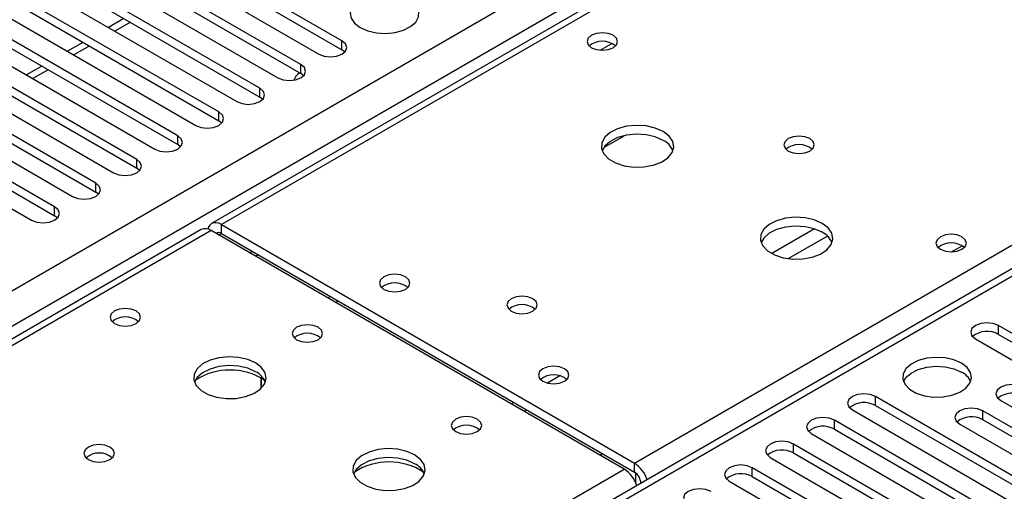
# Model space of a CAD drawing. Units: millimetres. Extents: x 3 to 7983, y 8 to 11294.
# Drawn here: x 3426 to 3562, y 2257 to 2322 of the extents above; entities that cross this region are included whole.
import ezdxf

# ---------------------------------------------------------------- set-up
doc = ezdxf.new("R2010")
doc.units = ezdxf.units.MM
doc.header["$LTSCALE"] = 38

msp = doc.modelspace()

# ---------------------------------------------------------------- linework, layer by layer
at = {"color": 7, "linetype": 'Continuous', "lineweight": 25}
for p, q in [((3777.949, 2481.739), (3452.68, 2293.965)), ((3764.919, 2404.294), (3190.311, 2072.58)), ((3470.654, 2319.127), (3443.872, 2334.588)), ((3443.872, 2333.363), (3470.654, 2317.902)), ((3440.69, 2332.751), (3467.472, 2317.29)), ((3464.997, 2315.861), (3438.215, 2331.322)), ((3435.033, 2329.485), (3461.815, 2314.025)), ((3438.215, 2330.097), (3464.997, 2314.637)), ((3459.34, 2312.596), (3432.558, 2328.057)), ((3432.558, 2326.832), (3459.34, 2311.371)), ((3429.376, 2326.22), (3456.158, 2310.759)), ((3453.683, 2309.33), (3426.901, 2324.791)), ((3426.901, 2323.566), (3453.683, 2308.105)), ((3423.719, 2322.954), (3450.501, 2307.493)), ((3440.613, 2322.182), (3438.492, 2320.957)), ((3448.026, 2306.065), (3421.244, 2321.525)), ((3418.062, 2319.688), (3444.844, 2304.228)), ((3421.244, 2320.3), (3448.026, 2304.84)), ((3442.369, 2302.799), (3415.588, 2318.26)), ((3434.956, 2318.916), (3432.835, 2317.692)), ((3415.588, 2317.035), (3442.369, 2301.574)), ((3471.047, 2317.596), (3470.654, 2317.902)), ((3412.406, 2316.423), (3439.187, 2300.962)), ((3429.299, 2315.651), (3427.178, 2314.426)), ((3436.712, 2299.533), (3409.931, 2314.994)), ((3465.39, 2314.331), (3464.997, 2314.637)), ((3406.749, 2313.157), (3433.53, 2297.696)), ((3409.931, 2313.769), (3436.712, 2298.308)), ((3431.056, 2296.268), (3404.274, 2311.728)), ((3459.733, 2311.065), (3459.34, 2311.371)), ((3404.274, 2310.504), (3431.056, 2295.043)), ((3401.092, 2309.891), (3427.874, 2294.431)), ((3454.076, 2307.799), (3453.683, 2308.105)), ((3506.756, 2304.453), (3509.543, 2306.062)), ((3448.419, 2304.534), (3448.026, 2304.84)), ((3442.762, 2301.268), (3442.369, 2301.574)), ((3437.106, 2298.002), (3436.712, 2298.308)), ((3431.449, 2294.737), (3431.056, 2295.043)), ((3454.054, 2293.828), (3510.977, 2260.968)), ((3451.265, 2293.148), (2733.552, 1878.821)), ((3509.562, 2260.152), (3452.64, 2293.012)), ((3454.054, 2292.604), (3510.977, 2259.743)), ((3458.75, 2289.485), (3459.104, 2289.689)), ((3554.669, 2290.065), (3556.129, 2290.908)), ((3468.728, 2283.725), (3469.082, 2283.929)), ((3469.789, 2283.112), (3470.142, 2283.316)), ((3583.702, 2266.928), (3561.163, 2279.939)), ((3557.981, 2278.103), (3580.52, 2265.091)), ((3561.163, 2278.715), (3583.702, 2265.703)), ((3459.53, 2271.279), (3459.53, 2272.706)), ((3459.54, 2272.7), (3459.54, 2271.289)), ((3566.732, 2257.131), (3544.193, 2270.143)), ((3561.464, 2269.602), (3574.899, 2261.846)), ((3541.011, 2268.306), (3563.55, 2255.294)), ((3544.193, 2268.918), (3566.732, 2255.906)), ((3572.425, 2260.418), (3558.989, 2268.173)), ((3561.075, 2253.865), (3538.536, 2266.877)), ((3572.425, 2259.193), (3558.989, 2266.949)), ((3538.536, 2265.652), (3561.075, 2252.641)), ((3555.807, 2266.336), (3569.242, 2258.581)), ((3535.354, 2265.04), (3557.893, 2252.029)), ((3555.418, 2250.6), (3532.879, 2263.611)), ((3506.207, 2262.089), (3506.56, 2262.293)), ((3529.697, 2261.774), (3552.236, 2248.763)), ((3532.879, 2262.386), (3555.418, 2249.375)), ((3549.761, 2247.334), (3527.222, 2260.346)), ((3511.153, 2258.279), (3511.153, 2259.621)), ((3524.04, 2258.509), (3546.579, 2245.497)), ((3527.222, 2259.121), (3549.761, 2246.109)), ((3511.86, 2258.212), (3511.86, 2258.207))]:
    msp.add_line(p, q, dxfattribs=at)
at = {"color": 8, "linetype": 'Continuous', "lineweight": 25}
for p, q in [((3779.324, 2481.602), (3454.054, 2293.828)), ((3510.977, 2260.968), (3836.246, 2448.742)), ((2478.424, 1738.161), (3698.89, 2442.721)), ((3701.012, 2439.047), (2480.545, 1734.487)), ((3766.419, 2404.146), (3191.189, 2072.073)), ((3441.491, 2321.675), (3439.37, 2320.45)), ((3435.834, 2318.409), (3433.713, 2317.185)), ((3470.654, 2317.902), (3470.654, 2319.127)), ((3506.25, 2317.836), (3507.856, 2318.763)), ((3464.997, 2314.637), (3464.997, 2315.861)), ((3430.178, 2315.144), (3428.056, 2313.919)), ((3459.34, 2311.371), (3459.34, 2312.596)), ((3453.683, 2308.105), (3453.683, 2309.33)), ((3448.026, 2304.84), (3448.026, 2306.065)), ((3442.369, 2301.574), (3442.369, 2302.799)), ((3436.712, 2298.308), (3436.712, 2299.533)), ((3431.056, 2295.043), (3431.056, 2296.268)), ((3454.054, 2292.604), (3454.054, 2293.828)), ((3452.64, 2293.012), (2734.927, 1878.685)), ((3453.701, 2292.4), (3454.055, 2292.604)), ((3535.778, 2293.24), (3529.899, 2289.847)), ((3537.578, 2292.239), (3532.207, 2289.138)), ((3457.945, 2289.95), (3458.298, 2290.154)), ((3561.163, 2278.715), (3561.163, 2279.939)), ((3500.703, 2272.992), (3498.99, 2272.003)), ((3494.365, 2269.333), (3494.011, 2269.129)), ((3544.193, 2268.918), (3544.193, 2270.143)), ((3496.133, 2268.313), (3495.779, 2268.109)), ((3558.989, 2266.949), (3558.989, 2268.173)), ((3538.536, 2265.652), (3538.536, 2266.877)), ((3532.879, 2262.386), (3532.879, 2263.611)), ((3187.477, 2074.216), (3509.562, 2260.152)), ((3510.977, 2259.743), (3510.977, 2260.968)), ((3527.222, 2259.121), (3527.222, 2260.346)), ((3511.86, 2258.212), (3511.865, 2258.21))]:
    msp.add_line(p, q, dxfattribs=at)
at = {"color": 7, "linetype": 'Continuous', "lineweight": 25, "flags": 128}
for points in [[(3473.182, 2320.954), (3474.212, 2320.503), (3475.416, 2320.229), (3476.703, 2320.152), (3477.977, 2320.279), (3479.146, 2320.6), (3480.121, 2321.091), (3480.83, 2321.715), (3481.221, 2322.427), (3481.266, 2323.173), (3480.959, 2323.899), (3480.325, 2324.55), (3479.411, 2325.078), (3478.283, 2325.444), (3477.026, 2325.621), (3475.733, 2325.595), (3474.5, 2325.369), (3473.419, 2324.96), (3472.569, 2324.397), (3472.013, 2323.722), (3471.793, 2322.987), (3471.926, 2322.244), (3472.4, 2321.549), (3473.182, 2320.954)], [(3508.042, 2319.892), (3507.361, 2320.155), (3506.557, 2320.247), (3505.754, 2320.155), (3505.072, 2319.892), (3504.617, 2319.499), (3504.457, 2319.035), (3504.617, 2318.571), (3505.072, 2318.178), (3505.753, 2317.915), (3506.557, 2317.823), (3507.361, 2317.915), (3508.042, 2318.178), (3508.497, 2318.571), (3508.657, 2319.035), (3508.497, 2319.499), (3508.042, 2319.892)], [(3467.472, 2317.29), (3468.202, 2317.009), (3469.063, 2316.91), (3469.924, 2317.009), (3470.653, 2317.29), (3471.141, 2317.712), (3471.312, 2318.209), (3471.141, 2318.706), (3470.654, 2319.127)], [(3461.815, 2314.025), (3462.545, 2313.743), (3463.406, 2313.644), (3464.267, 2313.743), (3464.997, 2314.025), (3465.484, 2314.446), (3465.656, 2314.943), (3465.484, 2315.44), (3464.997, 2315.861)], [(3456.158, 2310.759), (3456.888, 2310.477), (3457.749, 2310.378), (3458.61, 2310.477), (3459.34, 2310.759), (3459.828, 2311.18), (3459.999, 2311.677), (3459.828, 2312.174), (3459.34, 2312.596)], [(3450.501, 2307.493), (3451.231, 2307.212), (3452.092, 2307.113), (3452.953, 2307.212), (3453.683, 2307.493), (3454.171, 2307.915), (3454.342, 2308.412), (3454.171, 2308.909), (3453.683, 2309.33)], [(3514.934, 2306.648), (3513.849, 2307.122), (3512.582, 2307.411), (3511.228, 2307.491), (3509.886, 2307.358), (3508.656, 2307.02), (3507.63, 2306.503), (3506.883, 2305.846), (3506.471, 2305.097), (3506.425, 2304.311), (3506.747, 2303.548), (3507.415, 2302.862), (3508.377, 2302.307), (3509.564, 2301.921), (3510.887, 2301.735), (3512.248, 2301.762), (3513.546, 2302), (3514.685, 2302.431), (3515.579, 2303.023), (3516.164, 2303.733), (3516.396, 2304.508), (3516.256, 2305.29), (3515.757, 2306.021), (3514.934, 2306.648)], [(3444.844, 2304.228), (3445.574, 2303.946), (3446.435, 2303.847), (3447.296, 2303.946), (3448.026, 2304.228), (3448.514, 2304.649), (3448.685, 2305.146), (3448.514, 2305.643), (3448.026, 2306.065)], [(3514.934, 2305.423), (3513.849, 2305.898), (3512.582, 2306.186), (3511.228, 2306.266), (3509.886, 2306.133), (3508.656, 2305.795), (3507.63, 2305.279), (3506.883, 2304.621), (3506.512, 2303.994)], [(3535.157, 2305.668), (3534.476, 2305.931), (3533.672, 2306.023), (3532.869, 2305.931), (3532.187, 2305.668), (3531.732, 2305.274), (3531.572, 2304.811), (3531.732, 2304.347), (3532.187, 2303.953), (3532.869, 2303.69), (3533.672, 2303.598), (3534.476, 2303.691), (3535.157, 2303.953), (3535.613, 2304.347), (3535.772, 2304.811), (3535.612, 2305.274), (3535.157, 2305.668)], [(3439.187, 2300.962), (3439.917, 2300.68), (3440.778, 2300.582), (3441.639, 2300.68), (3442.369, 2300.962), (3442.857, 2301.383), (3443.028, 2301.88), (3442.857, 2302.378), (3442.369, 2302.799)], [(3433.53, 2297.696), (3434.26, 2297.415), (3435.121, 2297.316), (3435.982, 2297.415), (3436.712, 2297.696), (3437.2, 2298.118), (3437.371, 2298.615), (3437.2, 2299.112), (3436.712, 2299.533)], [(3427.874, 2294.431), (3428.604, 2294.149), (3429.465, 2294.05), (3430.326, 2294.149), (3431.055, 2294.431), (3431.543, 2294.852), (3431.714, 2295.349), (3431.543, 2295.846), (3431.056, 2296.268)], [(3454.054, 2293.828), (3453.675, 2294.004), (3453.31, 2294.087), (3452.974, 2294.074), (3452.679, 2293.965), (3452.438, 2293.764), (3452.258, 2293.479), (3452.168, 2293.217)], [(3536.854, 2293.993), (3535.769, 2294.468), (3534.503, 2294.756), (3533.148, 2294.837), (3531.806, 2294.703), (3530.577, 2294.366), (3529.55, 2293.849), (3528.803, 2293.192), (3528.392, 2292.443), (3528.345, 2291.657), (3528.667, 2290.893), (3529.335, 2290.208), (3530.298, 2289.652), (3531.485, 2289.267), (3532.807, 2289.081), (3534.168, 2289.108), (3535.466, 2289.345), (3536.605, 2289.777), (3537.5, 2290.369), (3538.084, 2291.079), (3538.316, 2291.854), (3538.177, 2292.635), (3537.677, 2293.367), (3536.854, 2293.993)], [(3536.854, 2292.768), (3535.769, 2293.243), (3534.503, 2293.532), (3533.148, 2293.612), (3531.806, 2293.478), (3530.577, 2293.141), (3529.55, 2292.624), (3528.803, 2291.967), (3528.433, 2291.34)], [(3556.125, 2292.134), (3555.444, 2292.397), (3554.64, 2292.49), (3553.837, 2292.397), (3553.156, 2292.134), (3552.7, 2291.741), (3552.54, 2291.277), (3552.7, 2290.813), (3553.156, 2290.42), (3553.837, 2290.157), (3554.64, 2290.065), (3555.444, 2290.157), (3556.125, 2290.42), (3556.581, 2290.813), (3556.74, 2291.277), (3556.58, 2291.741), (3556.125, 2292.134)], [(3479.404, 2286.624), (3478.723, 2286.887), (3477.919, 2286.979), (3477.116, 2286.887), (3476.434, 2286.624), (3475.979, 2286.23), (3475.819, 2285.766), (3475.979, 2285.303), (3476.434, 2284.909), (3477.116, 2284.646), (3477.919, 2284.554), (3478.723, 2284.646), (3479.404, 2284.909), (3479.859, 2285.303), (3480.019, 2285.767), (3479.86, 2286.23), (3479.404, 2286.624)], [(3496.974, 2283.625), (3496.292, 2283.888), (3495.489, 2283.98), (3494.685, 2283.888), (3494.004, 2283.625), (3493.549, 2283.231), (3493.389, 2282.767), (3493.548, 2282.304), (3494.004, 2281.91), (3494.685, 2281.648), (3495.489, 2281.555), (3496.292, 2281.648), (3496.973, 2281.91), (3497.429, 2282.304), (3497.589, 2282.768), (3497.429, 2283.231), (3496.974, 2283.625)], [(3442.281, 2281.929), (3441.6, 2282.192), (3440.796, 2282.284), (3439.993, 2282.192), (3439.311, 2281.929), (3438.856, 2281.536), (3438.696, 2281.072), (3438.856, 2280.608), (3439.311, 2280.215), (3439.993, 2279.952), (3440.796, 2279.86), (3441.6, 2279.952), (3442.281, 2280.215), (3442.736, 2280.608), (3442.896, 2281.072), (3442.736, 2281.536), (3442.281, 2281.929)], [(3561.163, 2279.939), (3560.433, 2280.221), (3559.572, 2280.32), (3558.711, 2280.221), (3557.981, 2279.939), (3557.494, 2279.518), (3557.322, 2279.021), (3557.493, 2278.524), (3557.981, 2278.103)], [(3467.383, 2279.684), (3466.702, 2279.947), (3465.898, 2280.039), (3465.095, 2279.947), (3464.414, 2279.684), (3463.958, 2279.291), (3463.799, 2278.827), (3463.958, 2278.363), (3464.414, 2277.97), (3465.095, 2277.707), (3465.899, 2277.615), (3466.702, 2277.707), (3467.383, 2277.97), (3467.839, 2278.363), (3467.998, 2278.827), (3467.839, 2279.291), (3467.383, 2279.684)], [(3458.757, 2274.785), (3457.672, 2275.26), (3456.406, 2275.549), (3455.051, 2275.629), (3453.709, 2275.496), (3452.479, 2275.158), (3451.453, 2274.641), (3450.706, 2273.984), (3450.295, 2273.235), (3450.248, 2272.449), (3450.57, 2271.686), (3451.238, 2271), (3452.201, 2270.444), (3453.387, 2270.059), (3454.71, 2269.873), (3456.071, 2269.9), (3457.369, 2270.138), (3458.508, 2270.569), (3459.403, 2271.161), (3459.988, 2271.871), (3460.219, 2272.646), (3460.08, 2273.428), (3459.58, 2274.159), (3458.757, 2274.785)], [(3556.055, 2274.745), (3555.024, 2275.196), (3553.82, 2275.47), (3552.534, 2275.547), (3551.259, 2275.42), (3550.091, 2275.099), (3549.116, 2274.608), (3548.406, 2273.984), (3548.015, 2273.272), (3547.971, 2272.526), (3548.277, 2271.8), (3548.911, 2271.149), (3549.826, 2270.621), (3550.953, 2270.255), (3552.21, 2270.079), (3553.503, 2270.104), (3554.736, 2270.33), (3555.818, 2270.739), (3556.668, 2271.302), (3557.223, 2271.977), (3557.443, 2272.713), (3557.311, 2273.455), (3556.836, 2274.15), (3556.055, 2274.745)], [(3458.757, 2273.561), (3457.672, 2274.036), (3456.406, 2274.324), (3455.051, 2274.404), (3453.709, 2274.271), (3452.479, 2273.933), (3451.453, 2273.417), (3450.706, 2272.759), (3450.336, 2272.132)], [(3501.325, 2273.969), (3500.643, 2274.232), (3499.84, 2274.325), (3499.036, 2274.232), (3498.355, 2273.969), (3497.9, 2273.576), (3497.74, 2273.112), (3497.9, 2272.648), (3498.355, 2272.255), (3499.036, 2271.992), (3499.84, 2271.9), (3500.643, 2271.992), (3501.325, 2272.255), (3501.78, 2272.648), (3501.94, 2273.112), (3501.78, 2273.576), (3501.325, 2273.969)], [(3548.066, 2272.194), (3548.406, 2272.759), (3549.116, 2273.384), (3550.091, 2273.874), (3551.259, 2274.195), (3552.534, 2274.322), (3553.82, 2274.246), (3555.024, 2273.972), (3556.055, 2273.52)], [(3564.646, 2271.439), (3563.916, 2271.721), (3563.055, 2271.819), (3562.194, 2271.721), (3561.464, 2271.439), (3560.976, 2271.018), (3560.805, 2270.521), (3560.977, 2270.023), (3561.464, 2269.602)], [(3544.193, 2270.143), (3543.463, 2270.424), (3542.602, 2270.523), (3541.741, 2270.424), (3541.011, 2270.143), (3540.523, 2269.721), (3540.352, 2269.224), (3540.523, 2268.727), (3541.011, 2268.306)], [(3558.989, 2268.173), (3558.259, 2268.455), (3557.398, 2268.554), (3556.537, 2268.455), (3555.807, 2268.173), (3555.32, 2267.752), (3555.148, 2267.255), (3555.32, 2266.758), (3555.807, 2266.336)], [(3489.304, 2267.03), (3488.623, 2267.293), (3487.819, 2267.385), (3487.015, 2267.293), (3486.334, 2267.03), (3485.879, 2266.637), (3485.719, 2266.173), (3485.879, 2265.709), (3486.334, 2265.315), (3487.015, 2265.053), (3487.819, 2264.96), (3488.622, 2265.053), (3489.304, 2265.315), (3489.759, 2265.709), (3489.919, 2266.173), (3489.759, 2266.637), (3489.304, 2267.03)], [(3538.536, 2266.877), (3537.806, 2267.159), (3536.945, 2267.257), (3536.084, 2267.159), (3535.354, 2266.877), (3534.866, 2266.456), (3534.695, 2265.958), (3534.866, 2265.461), (3535.354, 2265.04)], [(3532.879, 2263.611), (3532.149, 2263.893), (3531.288, 2263.992), (3530.427, 2263.893), (3529.697, 2263.611), (3529.209, 2263.19), (3529.038, 2262.693), (3529.209, 2262.196), (3529.697, 2261.774)], [(3438.675, 2263.192), (3437.994, 2263.455), (3437.191, 2263.548), (3436.387, 2263.455), (3435.706, 2263.192), (3435.25, 2262.799), (3435.091, 2262.335), (3435.25, 2261.871), (3435.706, 2261.478), (3436.387, 2261.215), (3437.191, 2261.123), (3437.994, 2261.215), (3438.676, 2261.478), (3439.131, 2261.871), (3439.291, 2262.335), (3439.131, 2262.799), (3438.675, 2263.192)], [(3480.678, 2262.131), (3479.593, 2262.606), (3478.326, 2262.894), (3476.971, 2262.975), (3475.63, 2262.841), (3474.4, 2262.504), (3473.373, 2261.987), (3472.627, 2261.33), (3472.215, 2260.581), (3472.168, 2259.795), (3472.491, 2259.031), (3473.158, 2258.346), (3474.121, 2257.79), (3475.308, 2257.405), (3476.631, 2257.219), (3477.992, 2257.246), (3479.29, 2257.483), (3480.428, 2257.915), (3481.323, 2258.507), (3481.908, 2259.217), (3482.139, 2259.992), (3482, 2260.774), (3481.5, 2261.505), (3480.678, 2262.131)], [(3480.678, 2260.906), (3479.593, 2261.381), (3478.326, 2261.67), (3476.971, 2261.75), (3475.63, 2261.617), (3474.4, 2261.279), (3473.373, 2260.762), (3472.627, 2260.105), (3472.256, 2259.478)], [(3527.222, 2260.346), (3526.492, 2260.627), (3525.631, 2260.726), (3524.77, 2260.627), (3524.04, 2260.346), (3523.552, 2259.924), (3523.381, 2259.427), (3523.552, 2258.93), (3524.04, 2258.509)], [(3521.565, 2257.08), (3520.835, 2257.362), (3519.974, 2257.46), (3519.113, 2257.362), (3518.383, 2257.08), (3517.896, 2256.659), (3517.724, 2256.162), (3517.895, 2255.665), (3518.383, 2255.243)]]:
    msp.add_lwpolyline(points, dxfattribs=at)
at = {"color": 7, "linetype": 'Continuous', "lineweight": 25}
for centre, radius, start, end in [((3506.557, 2316.222), 2.851, 50.5272, 129.47203), ((3465.8, 2313.141), 1.861, 121.29804, 162.7119), ((3513.726, 2302.928), 2.772, 22.6207, 64.16248), ((3533.672, 2301.997), 2.851, 50.52733, 129.4719), ((3451.835, 2291.888), 1.383, 54.3812, 114.30547), ((3453.701, 2292.157), 0.57, 51.64195, 128.34119), ((3535.646, 2290.274), 2.772, 22.62094, 64.16224), ((3554.64, 2288.464), 2.851, 50.52668, 129.47255), ((3477.919, 2282.953), 2.851, 50.5362, 129.4661), ((3495.489, 2279.954), 2.851, 50.52692, 129.47231), ((3440.796, 2278.259), 2.851, 50.5272, 129.47203), ((3465.899, 2276.013), 2.852, 50.54104, 129.46088), ((3465.898, 2276.014), 2.851, 50.52668, 129.47255), ((3559.6, 2275.936), 3.188, 60.64272, 129.14073), ((3455.222, 2265.007), 8.795, 57.23806, 122.7623), ((3457.556, 2271.072), 2.763, 22.55332, 64.22986), ((3554.895, 2271.137), 2.651, 23.50031, 64.05945), ((3499.84, 2270.298), 2.851, 50.5362, 129.4661), ((3563.079, 2267.492), 3.141, 60.06428, 129.72203), ((3542.63, 2266.139), 3.188, 60.6441, 129.14199), ((3557.422, 2264.226), 3.142, 60.06846, 129.71784), ((3487.819, 2263.36), 2.851, 50.52481, 129.47308), ((3536.973, 2262.873), 3.188, 60.64853, 129.13755), ((3531.316, 2259.608), 3.188, 60.6441, 129.14199), ((3437.191, 2259.522), 2.851, 50.52733, 129.4719), ((3477.142, 2252.353), 8.795, 57.2395, 122.76102), ((3479.476, 2258.418), 2.764, 22.55579, 64.22739), ((3507.269, 2256.579), 4.246, 17.9628, 57.30894), ((3508.683, 2257.395), 4.246, 17.9628, 57.30894), ((3509.941, 2258.125), 1.921, 2.60476, 57.39603), ((3525.659, 2256.342), 3.188, 60.64853, 129.13755)]:
    msp.add_arc(centre, radius, start, end, dxfattribs=at)

doc.saveas('drawing.dxf')
